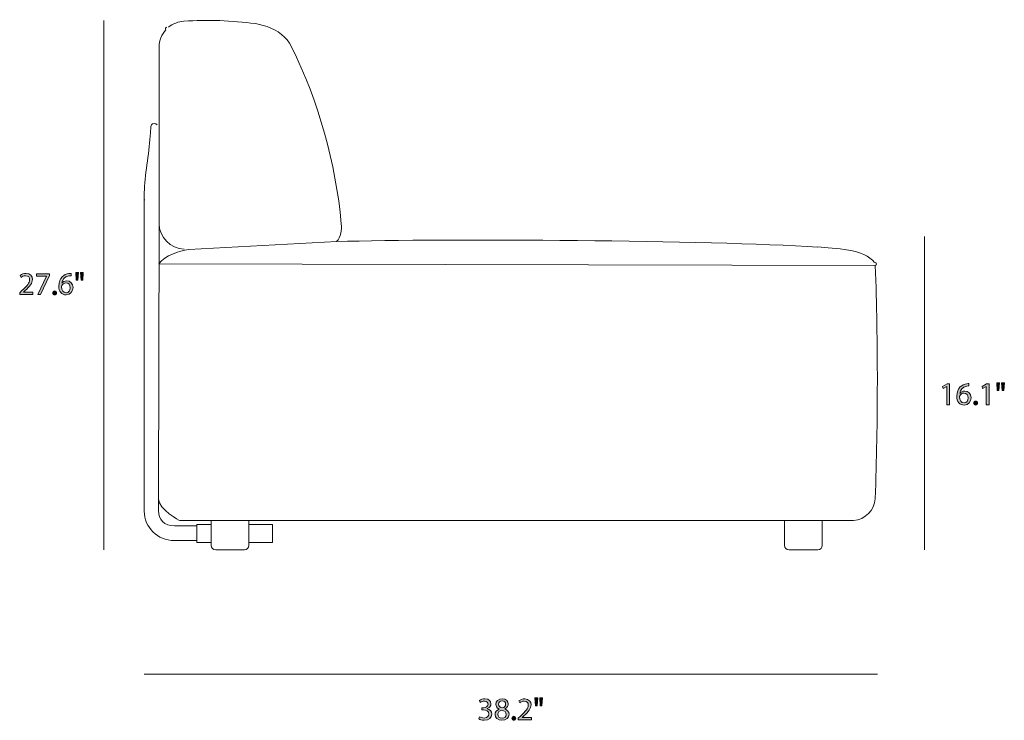
# Model space of a CAD drawing. Units: millimetres. Extents: x 5 to 294, y -205 to -10.
# Drawn here: x 5 to 135, y -163 to -70 of the extents above; entities that cross this region are included whole.
import ezdxf

# ---------------------------------------------------------------- set-up
doc = ezdxf.new("R2010")
doc.units = ezdxf.units.MM
doc.header["$MEASUREMENT"] = 0
doc.layers.add('Layer 5', color=7, linetype='Continuous', lineweight=0)

# ---------------------------------------------------------------- blocks, each defined once
blk = doc.blocks.new('Block_7')
at = {"layer": 'Layer 5', "transparency": 33554687}
h = blk.add_hatch(color=7, dxfattribs=at)
h.dxf.hatch_style = 2
edge = h.paths.add_edge_path()
edge.add_spline(control_points=[(4.53, -106.24), (4.53, -106.24), (4.53, -106.01), (4.53, -106.01), (4.53, -106.01), (4.82, -105.73), (4.82, -105.73), (5.53, -105.06), (5.84, -104.71), (5.85, -104.29), (5.85, -104.01), (5.71, -103.75), (5.3, -103.75), (5.05, -103.75), (4.84, -103.88), (4.72, -103.99), (4.72, -103.99), (4.6, -103.73), (4.6, -103.73), (4.79, -103.56), (5.06, -103.45), (5.38, -103.45), (5.97, -103.45), (6.22, -103.85), (6.22, -104.25), (6.22, -104.75), (5.85, -105.16), (5.27, -105.72), (5.27, -105.72), (5.05, -105.93), (5.05, -105.93), (5.05, -105.93), (5.05, -105.93), (5.05, -105.93), (5.05, -105.93), (6.29, -105.93), (6.29, -105.93), (6.29, -105.93), (6.29, -106.24), (6.29, -106.24), (6.29, -106.24), (4.53, -106.24), (4.53, -106.24)], knot_values=[0, 0, 0, 0, 1, 1, 1, 2, 2, 2, 3, 3, 3, 4, 4, 4, 5, 5, 5, 6, 6, 6, 7, 7, 7, 8, 8, 8, 9, 9, 9, 10, 10, 10, 11, 11, 11, 12, 12, 12, 13, 13, 13, 14, 14, 14, 14], degree=3, periodic=0)
h = blk.add_hatch(color=7, dxfattribs=at)
h.dxf.hatch_style = 2
edge = h.paths.add_edge_path()
edge.add_spline(control_points=[(8.49, -103.49), (8.49, -103.49), (8.49, -103.74), (8.49, -103.74), (8.49, -103.74), (7.29, -106.24), (7.29, -106.24), (7.29, -106.24), (6.91, -106.24), (6.91, -106.24), (6.91, -106.24), (8.1, -103.81), (8.1, -103.81), (8.1, -103.81), (8.1, -103.8), (8.1, -103.8), (8.1, -103.8), (6.75, -103.8), (6.75, -103.8), (6.75, -103.8), (6.75, -103.49), (6.75, -103.49), (6.75, -103.49), (8.49, -103.49), (8.49, -103.49)], knot_values=[0, 0, 0, 0, 1, 1, 1, 2, 2, 2, 3, 3, 3, 4, 4, 4, 5, 5, 5, 6, 6, 6, 7, 7, 7, 8, 8, 8, 8], degree=3, periodic=0)
h = blk.add_hatch(color=7, dxfattribs=at)
h.dxf.hatch_style = 2
edge = h.paths.add_edge_path()
edge.add_spline(control_points=[(11.21, -105.34), (11.21, -104.95), (10.99, -104.71), (10.65, -104.71), (10.42, -104.71), (10.22, -104.85), (10.11, -105.05), (10.09, -105.09), (10.07, -105.15), (10.07, -105.21), (10.08, -105.67), (10.29, -106), (10.68, -106), (11, -106), (11.21, -105.73), (11.21, -105.34)], knot_values=[0, 0, 0, 0, 1, 1, 1, 2, 2, 2, 3, 3, 3, 4, 4, 4, 5, 5, 5, 5], degree=3, periodic=0)
edge = h.paths.add_edge_path()
edge.add_spline(control_points=[(11.32, -103.75), (11.24, -103.75), (11.15, -103.75), (11.04, -103.77), (10.46, -103.87), (10.15, -104.3), (10.09, -104.75), (10.09, -104.75), (10.1, -104.75), (10.1, -104.75), (10.23, -104.58), (10.46, -104.43), (10.76, -104.43), (11.25, -104.43), (11.59, -104.78), (11.59, -105.32), (11.59, -105.82), (11.25, -106.29), (10.68, -106.29), (10.09, -106.29), (9.7, -105.83), (9.7, -105.12), (9.7, -104.58), (9.9, -104.15), (10.17, -103.88), (10.4, -103.65), (10.7, -103.51), (11.05, -103.47), (11.16, -103.45), (11.25, -103.45), (11.32, -103.45), (11.32, -103.45), (11.32, -103.75), (11.32, -103.75)], knot_values=[0, 0, 0, 0, 1, 1, 1, 2, 2, 2, 3, 3, 3, 4, 4, 4, 5, 5, 5, 6, 6, 6, 7, 7, 7, 8, 8, 8, 9, 9, 9, 10, 10, 10, 11, 11, 11, 11], degree=3, periodic=0)
h = blk.add_hatch(color=7, dxfattribs=at)
h.dxf.hatch_style = 2
edge = h.paths.add_edge_path()
edge.add_spline(control_points=[(12.95, -103.34), (12.95, -103.34), (12.87, -104.36), (12.87, -104.36), (12.87, -104.36), (12.65, -104.36), (12.65, -104.36), (12.65, -104.36), (12.58, -103.34), (12.58, -103.34), (12.58, -103.34), (12.95, -103.34), (12.95, -103.34)], knot_values=[0, 0, 0, 0, 1, 1, 1, 2, 2, 2, 3, 3, 3, 4, 4, 4, 4], degree=3, periodic=0)
edge = h.paths.add_edge_path()
edge.add_spline(control_points=[(12.32, -103.34), (12.32, -103.34), (12.24, -104.36), (12.24, -104.36), (12.24, -104.36), (12.02, -104.36), (12.02, -104.36), (12.02, -104.36), (11.95, -103.34), (11.95, -103.34), (11.95, -103.34), (12.32, -103.34), (12.32, -103.34)], knot_values=[0, 0, 0, 0, 1, 1, 1, 2, 2, 2, 3, 3, 3, 4, 4, 4, 4], degree=3, periodic=0)
h = blk.add_hatch(color=7, dxfattribs=at)
h.dxf.hatch_style = 2
edge = h.paths.add_edge_path()
edge.add_spline(control_points=[(8.9, -106.02), (8.9, -105.87), (9.01, -105.76), (9.16, -105.76), (9.31, -105.76), (9.41, -105.87), (9.41, -106.02), (9.41, -106.18), (9.31, -106.29), (9.15, -106.29), (9.01, -106.29), (8.9, -106.18), (8.9, -106.02)], knot_values=[0, 0, 0, 0, 1, 1, 1, 2, 2, 2, 3, 3, 3, 4, 4, 4, 4], degree=3, periodic=0)
at = {"layer": 'Layer 5'}
for points, knots in [([(4.53, -106.24), (4.53, -106.24), (4.53, -106.01), (4.53, -106.01), (4.53, -106.01), (4.82, -105.73), (4.82, -105.73), (5.53, -105.06), (5.84, -104.71), (5.85, -104.29), (5.85, -104.01), (5.71, -103.75), (5.3, -103.75), (5.05, -103.75), (4.84, -103.88), (4.72, -103.99), (4.72, -103.99), (4.6, -103.73), (4.6, -103.73), (4.79, -103.56), (5.06, -103.45), (5.38, -103.45), (5.97, -103.45), (6.22, -103.85), (6.22, -104.25), (6.22, -104.75), (5.85, -105.16), (5.27, -105.72), (5.27, -105.72), (5.05, -105.93), (5.05, -105.93), (5.05, -105.93), (5.05, -105.93), (5.05, -105.93), (5.05, -105.93), (6.29, -105.93), (6.29, -105.93), (6.29, -105.93), (6.29, -106.24), (6.29, -106.24), (6.29, -106.24), (4.53, -106.24), (4.53, -106.24)], [0, 0, 0, 0, 1, 1, 1, 2, 2, 2, 3, 3, 3, 4, 4, 4, 5, 5, 5, 6, 6, 6, 7, 7, 7, 8, 8, 8, 9, 9, 9, 10, 10, 10, 11, 11, 11, 12, 12, 12, 13, 13, 13, 14, 14, 14, 14]), ([(8.49, -103.49), (8.49, -103.49), (8.49, -103.74), (8.49, -103.74), (8.49, -103.74), (7.29, -106.24), (7.29, -106.24), (7.29, -106.24), (6.91, -106.24), (6.91, -106.24), (6.91, -106.24), (8.1, -103.81), (8.1, -103.81), (8.1, -103.81), (8.1, -103.8), (8.1, -103.8), (8.1, -103.8), (6.75, -103.8), (6.75, -103.8), (6.75, -103.8), (6.75, -103.49), (6.75, -103.49), (6.75, -103.49), (8.49, -103.49), (8.49, -103.49)], [0, 0, 0, 0, 1, 1, 1, 2, 2, 2, 3, 3, 3, 4, 4, 4, 5, 5, 5, 6, 6, 6, 7, 7, 7, 8, 8, 8, 8]), ([(11.32, -103.75), (11.24, -103.75), (11.15, -103.75), (11.04, -103.77), (10.46, -103.87), (10.15, -104.3), (10.09, -104.75), (10.09, -104.75), (10.1, -104.75), (10.1, -104.75), (10.23, -104.58), (10.46, -104.43), (10.76, -104.43), (11.25, -104.43), (11.59, -104.78), (11.59, -105.32), (11.59, -105.82), (11.25, -106.29), (10.68, -106.29), (10.09, -106.29), (9.7, -105.83), (9.7, -105.12), (9.7, -104.58), (9.9, -104.15), (10.17, -103.88), (10.4, -103.65), (10.7, -103.51), (11.05, -103.47), (11.16, -103.45), (11.25, -103.45), (11.32, -103.45), (11.32, -103.45), (11.32, -103.75), (11.32, -103.75)], [0, 0, 0, 0, 1, 1, 1, 2, 2, 2, 3, 3, 3, 4, 4, 4, 5, 5, 5, 6, 6, 6, 7, 7, 7, 8, 8, 8, 9, 9, 9, 10, 10, 10, 11, 11, 11, 11]), ([(12.32, -103.34), (12.32, -103.34), (12.24, -104.36), (12.24, -104.36), (12.24, -104.36), (12.02, -104.36), (12.02, -104.36), (12.02, -104.36), (11.95, -103.34), (11.95, -103.34), (11.95, -103.34), (12.32, -103.34), (12.32, -103.34)], [0, 0, 0, 0, 1, 1, 1, 2, 2, 2, 3, 3, 3, 4, 4, 4, 4]), ([(12.95, -103.34), (12.95, -103.34), (12.87, -104.36), (12.87, -104.36), (12.87, -104.36), (12.65, -104.36), (12.65, -104.36), (12.65, -104.36), (12.58, -103.34), (12.58, -103.34), (12.58, -103.34), (12.95, -103.34), (12.95, -103.34)], [0, 0, 0, 0, 1, 1, 1, 2, 2, 2, 3, 3, 3, 4, 4, 4, 4]), ([(11.21, -105.34), (11.21, -104.95), (10.99, -104.71), (10.65, -104.71), (10.42, -104.71), (10.22, -104.85), (10.11, -105.05), (10.09, -105.09), (10.07, -105.15), (10.07, -105.21), (10.08, -105.67), (10.29, -106), (10.68, -106), (11, -106), (11.21, -105.73), (11.21, -105.34)], [0, 0, 0, 0, 1, 1, 1, 2, 2, 2, 3, 3, 3, 4, 4, 4, 5, 5, 5, 5]), ([(8.9, -106.02), (8.9, -105.87), (9.01, -105.76), (9.16, -105.76), (9.31, -105.76), (9.41, -105.87), (9.41, -106.02), (9.41, -106.18), (9.31, -106.29), (9.15, -106.29), (9.01, -106.29), (8.9, -106.18), (8.9, -106.02)], [0, 0, 0, 0, 1, 1, 1, 2, 2, 2, 3, 3, 3, 4, 4, 4, 4])]:
    blk.add_open_spline(points, degree=3, knots=knots, dxfattribs=at)
blk = doc.blocks.new('Block_6')
at = {"layer": 'Layer 5'}
blk.add_blockref('Block_7', (0, 0), dxfattribs=at)
blk = doc.blocks.new('Block_9')
at = {"layer": 'Layer 5', "transparency": 33554687}
h = blk.add_hatch(color=7, dxfattribs=at)
h.dxf.hatch_style = 2
edge = h.paths.add_edge_path()
edge.add_spline(control_points=[(127.19, -118.41), (127.19, -118.41), (127.18, -118.41), (127.18, -118.41), (127.18, -118.41), (126.7, -118.67), (126.7, -118.67), (126.7, -118.67), (126.63, -118.38), (126.63, -118.38), (126.63, -118.38), (127.23, -118.06), (127.23, -118.06), (127.23, -118.06), (127.55, -118.06), (127.55, -118.06), (127.55, -118.06), (127.55, -120.81), (127.55, -120.81), (127.55, -120.81), (127.19, -120.81), (127.19, -120.81), (127.19, -120.81), (127.19, -118.41), (127.19, -118.41)], knot_values=[0, 0, 0, 0, 1, 1, 1, 2, 2, 2, 3, 3, 3, 4, 4, 4, 5, 5, 5, 6, 6, 6, 7, 7, 7, 8, 8, 8, 8], degree=3, periodic=0)
h = blk.add_hatch(color=7, dxfattribs=at)
h.dxf.hatch_style = 2
edge = h.paths.add_edge_path()
edge.add_spline(control_points=[(130.02, -119.91), (130.02, -119.52), (129.79, -119.28), (129.45, -119.28), (129.22, -119.28), (129.02, -119.42), (128.92, -119.62), (128.89, -119.66), (128.87, -119.72), (128.87, -119.78), (128.88, -120.24), (129.09, -120.57), (129.48, -120.57), (129.8, -120.57), (130.02, -120.3), (130.02, -119.91)], knot_values=[0, 0, 0, 0, 1, 1, 1, 2, 2, 2, 3, 3, 3, 4, 4, 4, 5, 5, 5, 5], degree=3, periodic=0)
edge = h.paths.add_edge_path()
edge.add_spline(control_points=[(130.12, -118.32), (130.05, -118.32), (129.95, -118.32), (129.84, -118.34), (129.26, -118.44), (128.95, -118.87), (128.89, -119.32), (128.89, -119.32), (128.9, -119.32), (128.9, -119.32), (129.03, -119.14), (129.26, -119), (129.56, -119), (130.05, -119), (130.39, -119.35), (130.39, -119.89), (130.39, -120.39), (130.05, -120.86), (129.48, -120.86), (128.89, -120.86), (128.51, -120.4), (128.51, -119.69), (128.51, -119.14), (128.7, -118.72), (128.97, -118.45), (129.2, -118.22), (129.5, -118.08), (129.85, -118.04), (129.96, -118.02), (130.05, -118.02), (130.12, -118.02), (130.12, -118.02), (130.12, -118.32), (130.12, -118.32)], knot_values=[0, 0, 0, 0, 1, 1, 1, 2, 2, 2, 3, 3, 3, 4, 4, 4, 5, 5, 5, 6, 6, 6, 7, 7, 7, 8, 8, 8, 9, 9, 9, 10, 10, 10, 11, 11, 11, 11], degree=3, periodic=0)
h = blk.add_hatch(color=7, dxfattribs=at)
h.dxf.hatch_style = 2
edge = h.paths.add_edge_path()
edge.add_spline(control_points=[(132.41, -118.41), (132.41, -118.41), (132.4, -118.41), (132.4, -118.41), (132.4, -118.41), (131.92, -118.67), (131.92, -118.67), (131.92, -118.67), (131.85, -118.38), (131.85, -118.38), (131.85, -118.38), (132.45, -118.06), (132.45, -118.06), (132.45, -118.06), (132.77, -118.06), (132.77, -118.06), (132.77, -118.06), (132.77, -120.81), (132.77, -120.81), (132.77, -120.81), (132.41, -120.81), (132.41, -120.81), (132.41, -120.81), (132.41, -118.41), (132.41, -118.41)], knot_values=[0, 0, 0, 0, 1, 1, 1, 2, 2, 2, 3, 3, 3, 4, 4, 4, 5, 5, 5, 6, 6, 6, 7, 7, 7, 8, 8, 8, 8], degree=3, periodic=0)
h = blk.add_hatch(color=7, dxfattribs=at)
h.dxf.hatch_style = 2
edge = h.paths.add_edge_path()
edge.add_spline(control_points=[(134.8, -117.91), (134.8, -117.91), (134.72, -118.93), (134.72, -118.93), (134.72, -118.93), (134.5, -118.93), (134.5, -118.93), (134.5, -118.93), (134.43, -117.91), (134.43, -117.91), (134.43, -117.91), (134.8, -117.91), (134.8, -117.91)], knot_values=[0, 0, 0, 0, 1, 1, 1, 2, 2, 2, 3, 3, 3, 4, 4, 4, 4], degree=3, periodic=0)
edge = h.paths.add_edge_path()
edge.add_spline(control_points=[(134.16, -117.91), (134.16, -117.91), (134.09, -118.93), (134.09, -118.93), (134.09, -118.93), (133.86, -118.93), (133.86, -118.93), (133.86, -118.93), (133.8, -117.91), (133.8, -117.91), (133.8, -117.91), (134.16, -117.91), (134.16, -117.91)], knot_values=[0, 0, 0, 0, 1, 1, 1, 2, 2, 2, 3, 3, 3, 4, 4, 4, 4], degree=3, periodic=0)
h = blk.add_hatch(color=7, dxfattribs=at)
h.dxf.hatch_style = 2
edge = h.paths.add_edge_path()
edge.add_spline(control_points=[(130.75, -120.59), (130.75, -120.44), (130.86, -120.33), (131.01, -120.33), (131.15, -120.33), (131.26, -120.44), (131.26, -120.59), (131.26, -120.74), (131.16, -120.86), (131, -120.86), (130.85, -120.86), (130.75, -120.74), (130.75, -120.59)], knot_values=[0, 0, 0, 0, 1, 1, 1, 2, 2, 2, 3, 3, 3, 4, 4, 4, 4], degree=3, periodic=0)
at = {"layer": 'Layer 5'}
for points, knots in [([(127.19, -118.41), (127.19, -118.41), (127.18, -118.41), (127.18, -118.41), (127.18, -118.41), (126.7, -118.67), (126.7, -118.67), (126.7, -118.67), (126.63, -118.38), (126.63, -118.38), (126.63, -118.38), (127.23, -118.06), (127.23, -118.06), (127.23, -118.06), (127.55, -118.06), (127.55, -118.06), (127.55, -118.06), (127.55, -120.81), (127.55, -120.81), (127.55, -120.81), (127.19, -120.81), (127.19, -120.81), (127.19, -120.81), (127.19, -118.41), (127.19, -118.41)], [0, 0, 0, 0, 1, 1, 1, 2, 2, 2, 3, 3, 3, 4, 4, 4, 5, 5, 5, 6, 6, 6, 7, 7, 7, 8, 8, 8, 8]), ([(130.12, -118.32), (130.05, -118.32), (129.95, -118.32), (129.84, -118.34), (129.26, -118.44), (128.95, -118.87), (128.89, -119.32), (128.89, -119.32), (128.9, -119.32), (128.9, -119.32), (129.03, -119.14), (129.26, -119), (129.56, -119), (130.05, -119), (130.39, -119.35), (130.39, -119.89), (130.39, -120.39), (130.05, -120.86), (129.48, -120.86), (128.89, -120.86), (128.51, -120.4), (128.51, -119.69), (128.51, -119.14), (128.7, -118.72), (128.97, -118.45), (129.2, -118.22), (129.5, -118.08), (129.85, -118.04), (129.96, -118.02), (130.05, -118.02), (130.12, -118.02), (130.12, -118.02), (130.12, -118.32), (130.12, -118.32)], [0, 0, 0, 0, 1, 1, 1, 2, 2, 2, 3, 3, 3, 4, 4, 4, 5, 5, 5, 6, 6, 6, 7, 7, 7, 8, 8, 8, 9, 9, 9, 10, 10, 10, 11, 11, 11, 11]), ([(132.41, -118.41), (132.41, -118.41), (132.4, -118.41), (132.4, -118.41), (132.4, -118.41), (131.92, -118.67), (131.92, -118.67), (131.92, -118.67), (131.85, -118.38), (131.85, -118.38), (131.85, -118.38), (132.45, -118.06), (132.45, -118.06), (132.45, -118.06), (132.77, -118.06), (132.77, -118.06), (132.77, -118.06), (132.77, -120.81), (132.77, -120.81), (132.77, -120.81), (132.41, -120.81), (132.41, -120.81), (132.41, -120.81), (132.41, -118.41), (132.41, -118.41)], [0, 0, 0, 0, 1, 1, 1, 2, 2, 2, 3, 3, 3, 4, 4, 4, 5, 5, 5, 6, 6, 6, 7, 7, 7, 8, 8, 8, 8]), ([(134.16, -117.91), (134.16, -117.91), (134.09, -118.93), (134.09, -118.93), (134.09, -118.93), (133.86, -118.93), (133.86, -118.93), (133.86, -118.93), (133.8, -117.91), (133.8, -117.91), (133.8, -117.91), (134.16, -117.91), (134.16, -117.91)], [0, 0, 0, 0, 1, 1, 1, 2, 2, 2, 3, 3, 3, 4, 4, 4, 4]), ([(134.8, -117.91), (134.8, -117.91), (134.72, -118.93), (134.72, -118.93), (134.72, -118.93), (134.5, -118.93), (134.5, -118.93), (134.5, -118.93), (134.43, -117.91), (134.43, -117.91), (134.43, -117.91), (134.8, -117.91), (134.8, -117.91)], [0, 0, 0, 0, 1, 1, 1, 2, 2, 2, 3, 3, 3, 4, 4, 4, 4]), ([(130.02, -119.91), (130.02, -119.52), (129.79, -119.28), (129.45, -119.28), (129.22, -119.28), (129.02, -119.42), (128.92, -119.62), (128.89, -119.66), (128.87, -119.72), (128.87, -119.78), (128.88, -120.24), (129.09, -120.57), (129.48, -120.57), (129.8, -120.57), (130.02, -120.3), (130.02, -119.91)], [0, 0, 0, 0, 1, 1, 1, 2, 2, 2, 3, 3, 3, 4, 4, 4, 5, 5, 5, 5]), ([(130.75, -120.59), (130.75, -120.44), (130.86, -120.33), (131.01, -120.33), (131.15, -120.33), (131.26, -120.44), (131.26, -120.59), (131.26, -120.74), (131.16, -120.86), (131, -120.86), (130.85, -120.86), (130.75, -120.74), (130.75, -120.59)], [0, 0, 0, 0, 1, 1, 1, 2, 2, 2, 3, 3, 3, 4, 4, 4, 4])]:
    blk.add_open_spline(points, degree=3, knots=knots, dxfattribs=at)
blk = doc.blocks.new('Block_8')
at = {"layer": 'Layer 5'}
blk.add_blockref('Block_9', (0, 0), dxfattribs=at)
blk = doc.blocks.new('Block_11')
at = {"layer": 'Layer 5', "transparency": 33554687}
h = blk.add_hatch(color=7, dxfattribs=at)
h.dxf.hatch_style = 2
edge = h.paths.add_edge_path()
edge.add_spline(control_points=[(65.37, -162.07), (65.48, -162.13), (65.72, -162.24), (65.98, -162.24), (66.46, -162.24), (66.61, -161.93), (66.6, -161.71), (66.6, -161.32), (66.25, -161.16), (65.89, -161.16), (65.89, -161.16), (65.68, -161.16), (65.68, -161.16), (65.68, -161.16), (65.68, -160.88), (65.68, -160.88), (65.68, -160.88), (65.89, -160.88), (65.89, -160.88), (66.16, -160.88), (66.5, -160.74), (66.5, -160.41), (66.5, -160.19), (66.36, -160), (66.02, -160), (65.8, -160), (65.59, -160.09), (65.47, -160.18), (65.47, -160.18), (65.37, -159.91), (65.37, -159.91), (65.52, -159.8), (65.8, -159.7), (66.09, -159.7), (66.64, -159.7), (66.88, -160.02), (66.88, -160.35), (66.88, -160.64), (66.71, -160.88), (66.37, -161), (66.37, -161), (66.37, -161.01), (66.37, -161.01), (66.71, -161.08), (66.99, -161.33), (66.99, -161.71), (66.99, -162.15), (66.64, -162.54), (65.98, -162.54), (65.67, -162.54), (65.4, -162.44), (65.27, -162.35), (65.27, -162.35), (65.37, -162.07), (65.37, -162.07)], knot_values=[0, 0, 0, 0, 1, 1, 1, 2, 2, 2, 3, 3, 3, 4, 4, 4, 5, 5, 5, 6, 6, 6, 7, 7, 7, 8, 8, 8, 9, 9, 9, 10, 10, 10, 11, 11, 11, 12, 12, 12, 13, 13, 13, 14, 14, 14, 15, 15, 15, 16, 16, 16, 17, 17, 17, 18, 18, 18, 18], degree=3, periodic=0)
h = blk.add_hatch(color=7, dxfattribs=at)
h.dxf.hatch_style = 2
edge = h.paths.add_edge_path()
edge.add_spline(control_points=[(67.88, -160.4), (67.88, -160.68), (68.08, -160.83), (68.4, -160.91), (68.64, -160.83), (68.82, -160.66), (68.82, -160.41), (68.82, -160.19), (68.69, -159.96), (68.35, -159.96), (68.05, -159.96), (67.88, -160.17), (67.88, -160.4)], knot_values=[0, 0, 0, 0, 1, 1, 1, 2, 2, 2, 3, 3, 3, 4, 4, 4, 4], degree=3, periodic=0)
edge = h.paths.add_edge_path()
edge.add_spline(control_points=[(68.9, -161.78), (68.9, -161.44), (68.67, -161.28), (68.29, -161.18), (67.97, -161.27), (67.8, -161.48), (67.8, -161.74), (67.79, -162.02), (68, -162.27), (68.35, -162.27), (68.68, -162.27), (68.9, -162.06), (68.9, -161.78)], knot_values=[0, 0, 0, 0, 1, 1, 1, 2, 2, 2, 3, 3, 3, 4, 4, 4, 4], degree=3, periodic=0)
edge = h.paths.add_edge_path()
edge.add_spline(control_points=[(67.42, -161.79), (67.42, -161.45), (67.63, -161.2), (67.96, -161.06), (67.96, -161.06), (67.96, -161.05), (67.96, -161.05), (67.66, -160.9), (67.52, -160.66), (67.52, -160.43), (67.52, -159.99), (67.89, -159.7), (68.38, -159.7), (68.91, -159.7), (69.17, -160.03), (69.17, -160.37), (69.17, -160.61), (69.06, -160.85), (68.72, -161.02), (68.72, -161.02), (68.72, -161.03), (68.72, -161.03), (69.07, -161.16), (69.28, -161.41), (69.28, -161.74), (69.28, -162.22), (68.87, -162.54), (68.34, -162.54), (67.77, -162.54), (67.42, -162.2), (67.42, -161.79)], knot_values=[0, 0, 0, 0, 1, 1, 1, 2, 2, 2, 3, 3, 3, 4, 4, 4, 5, 5, 5, 6, 6, 6, 7, 7, 7, 8, 8, 8, 9, 9, 9, 10, 10, 10, 10], degree=3, periodic=0)
h = blk.add_hatch(color=7, dxfattribs=at)
h.dxf.hatch_style = 2
edge = h.paths.add_edge_path()
edge.add_spline(control_points=[(70.5, -162.49), (70.5, -162.49), (70.5, -162.26), (70.5, -162.26), (70.5, -162.26), (70.79, -161.98), (70.79, -161.98), (71.5, -161.31), (71.81, -160.96), (71.82, -160.54), (71.82, -160.26), (71.68, -160), (71.27, -160), (71.02, -160), (70.81, -160.13), (70.69, -160.24), (70.69, -160.24), (70.57, -159.98), (70.57, -159.98), (70.76, -159.81), (71.03, -159.7), (71.35, -159.7), (71.94, -159.7), (72.19, -160.1), (72.19, -160.5), (72.19, -161), (71.82, -161.41), (71.24, -161.97), (71.24, -161.97), (71.02, -162.18), (71.02, -162.18), (71.02, -162.18), (71.02, -162.18), (71.02, -162.18), (71.02, -162.18), (72.26, -162.18), (72.26, -162.18), (72.26, -162.18), (72.26, -162.49), (72.26, -162.49), (72.26, -162.49), (70.5, -162.49), (70.5, -162.49)], knot_values=[0, 0, 0, 0, 1, 1, 1, 2, 2, 2, 3, 3, 3, 4, 4, 4, 5, 5, 5, 6, 6, 6, 7, 7, 7, 8, 8, 8, 9, 9, 9, 10, 10, 10, 11, 11, 11, 12, 12, 12, 13, 13, 13, 14, 14, 14, 14], degree=3, periodic=0)
h = blk.add_hatch(color=7, dxfattribs=at)
h.dxf.hatch_style = 2
edge = h.paths.add_edge_path()
edge.add_spline(control_points=[(73.7, -159.59), (73.7, -159.59), (73.62, -160.61), (73.62, -160.61), (73.62, -160.61), (73.4, -160.61), (73.4, -160.61), (73.4, -160.61), (73.33, -159.59), (73.33, -159.59), (73.33, -159.59), (73.7, -159.59), (73.7, -159.59)], knot_values=[0, 0, 0, 0, 1, 1, 1, 2, 2, 2, 3, 3, 3, 4, 4, 4, 4], degree=3, periodic=0)
edge = h.paths.add_edge_path()
edge.add_spline(control_points=[(73.07, -159.59), (73.07, -159.59), (72.99, -160.61), (72.99, -160.61), (72.99, -160.61), (72.77, -160.61), (72.77, -160.61), (72.77, -160.61), (72.7, -159.59), (72.7, -159.59), (72.7, -159.59), (73.07, -159.59), (73.07, -159.59)], knot_values=[0, 0, 0, 0, 1, 1, 1, 2, 2, 2, 3, 3, 3, 4, 4, 4, 4], degree=3, periodic=0)
h = blk.add_hatch(color=7, dxfattribs=at)
h.dxf.hatch_style = 2
edge = h.paths.add_edge_path()
edge.add_spline(control_points=[(69.65, -162.27), (69.65, -162.12), (69.76, -162.01), (69.91, -162.01), (70.06, -162.01), (70.16, -162.12), (70.16, -162.27), (70.16, -162.42), (70.06, -162.54), (69.9, -162.54), (69.76, -162.54), (69.65, -162.42), (69.65, -162.27)], knot_values=[0, 0, 0, 0, 1, 1, 1, 2, 2, 2, 3, 3, 3, 4, 4, 4, 4], degree=3, periodic=0)
at = {"layer": 'Layer 5'}
for points, knots in [([(65.37, -162.07), (65.48, -162.13), (65.72, -162.24), (65.98, -162.24), (66.46, -162.24), (66.61, -161.93), (66.6, -161.71), (66.6, -161.32), (66.25, -161.16), (65.89, -161.16), (65.89, -161.16), (65.68, -161.16), (65.68, -161.16), (65.68, -161.16), (65.68, -160.88), (65.68, -160.88), (65.68, -160.88), (65.89, -160.88), (65.89, -160.88), (66.16, -160.88), (66.5, -160.74), (66.5, -160.41), (66.5, -160.19), (66.36, -160), (66.02, -160), (65.8, -160), (65.59, -160.09), (65.47, -160.18), (65.47, -160.18), (65.37, -159.91), (65.37, -159.91), (65.52, -159.8), (65.8, -159.7), (66.09, -159.7), (66.64, -159.7), (66.88, -160.02), (66.88, -160.35), (66.88, -160.64), (66.71, -160.88), (66.37, -161), (66.37, -161), (66.37, -161.01), (66.37, -161.01), (66.71, -161.08), (66.99, -161.33), (66.99, -161.71), (66.99, -162.15), (66.64, -162.54), (65.98, -162.54), (65.67, -162.54), (65.4, -162.44), (65.27, -162.35), (65.27, -162.35), (65.37, -162.07), (65.37, -162.07)], [0, 0, 0, 0, 1, 1, 1, 2, 2, 2, 3, 3, 3, 4, 4, 4, 5, 5, 5, 6, 6, 6, 7, 7, 7, 8, 8, 8, 9, 9, 9, 10, 10, 10, 11, 11, 11, 12, 12, 12, 13, 13, 13, 14, 14, 14, 15, 15, 15, 16, 16, 16, 17, 17, 17, 18, 18, 18, 18]), ([(67.42, -161.79), (67.42, -161.45), (67.63, -161.2), (67.96, -161.06), (67.96, -161.06), (67.96, -161.05), (67.96, -161.05), (67.66, -160.9), (67.52, -160.66), (67.52, -160.43), (67.52, -159.99), (67.89, -159.7), (68.38, -159.7), (68.91, -159.7), (69.17, -160.03), (69.17, -160.37), (69.17, -160.61), (69.06, -160.85), (68.72, -161.02), (68.72, -161.02), (68.72, -161.03), (68.72, -161.03), (69.07, -161.16), (69.28, -161.41), (69.28, -161.74), (69.28, -162.22), (68.87, -162.54), (68.34, -162.54), (67.77, -162.54), (67.42, -162.2), (67.42, -161.79)], [0, 0, 0, 0, 1, 1, 1, 2, 2, 2, 3, 3, 3, 4, 4, 4, 5, 5, 5, 6, 6, 6, 7, 7, 7, 8, 8, 8, 9, 9, 9, 10, 10, 10, 10]), ([(67.88, -160.4), (67.88, -160.68), (68.08, -160.83), (68.4, -160.91), (68.64, -160.83), (68.82, -160.66), (68.82, -160.41), (68.82, -160.19), (68.69, -159.96), (68.35, -159.96), (68.05, -159.96), (67.88, -160.17), (67.88, -160.4)], [0, 0, 0, 0, 1, 1, 1, 2, 2, 2, 3, 3, 3, 4, 4, 4, 4]), ([(70.5, -162.49), (70.5, -162.49), (70.5, -162.26), (70.5, -162.26), (70.5, -162.26), (70.79, -161.98), (70.79, -161.98), (71.5, -161.31), (71.81, -160.96), (71.82, -160.54), (71.82, -160.26), (71.68, -160), (71.27, -160), (71.02, -160), (70.81, -160.13), (70.69, -160.24), (70.69, -160.24), (70.57, -159.98), (70.57, -159.98), (70.76, -159.81), (71.03, -159.7), (71.35, -159.7), (71.94, -159.7), (72.19, -160.1), (72.19, -160.5), (72.19, -161), (71.82, -161.41), (71.24, -161.97), (71.24, -161.97), (71.02, -162.18), (71.02, -162.18), (71.02, -162.18), (71.02, -162.18), (71.02, -162.18), (71.02, -162.18), (72.26, -162.18), (72.26, -162.18), (72.26, -162.18), (72.26, -162.49), (72.26, -162.49), (72.26, -162.49), (70.5, -162.49), (70.5, -162.49)], [0, 0, 0, 0, 1, 1, 1, 2, 2, 2, 3, 3, 3, 4, 4, 4, 5, 5, 5, 6, 6, 6, 7, 7, 7, 8, 8, 8, 9, 9, 9, 10, 10, 10, 11, 11, 11, 12, 12, 12, 13, 13, 13, 14, 14, 14, 14]), ([(73.07, -159.59), (73.07, -159.59), (72.99, -160.61), (72.99, -160.61), (72.99, -160.61), (72.77, -160.61), (72.77, -160.61), (72.77, -160.61), (72.7, -159.59), (72.7, -159.59), (72.7, -159.59), (73.07, -159.59), (73.07, -159.59)], [0, 0, 0, 0, 1, 1, 1, 2, 2, 2, 3, 3, 3, 4, 4, 4, 4]), ([(73.7, -159.59), (73.7, -159.59), (73.62, -160.61), (73.62, -160.61), (73.62, -160.61), (73.4, -160.61), (73.4, -160.61), (73.4, -160.61), (73.33, -159.59), (73.33, -159.59), (73.33, -159.59), (73.7, -159.59), (73.7, -159.59)], [0, 0, 0, 0, 1, 1, 1, 2, 2, 2, 3, 3, 3, 4, 4, 4, 4]), ([(68.9, -161.78), (68.9, -161.44), (68.67, -161.28), (68.29, -161.18), (67.97, -161.27), (67.8, -161.48), (67.8, -161.74), (67.79, -162.02), (68, -162.27), (68.35, -162.27), (68.68, -162.27), (68.9, -162.06), (68.9, -161.78)], [0, 0, 0, 0, 1, 1, 1, 2, 2, 2, 3, 3, 3, 4, 4, 4, 4]), ([(69.65, -162.27), (69.65, -162.12), (69.76, -162.01), (69.91, -162.01), (70.06, -162.01), (70.16, -162.12), (70.16, -162.27), (70.16, -162.42), (70.06, -162.54), (69.9, -162.54), (69.76, -162.54), (69.65, -162.42), (69.65, -162.27)], [0, 0, 0, 0, 1, 1, 1, 2, 2, 2, 3, 3, 3, 4, 4, 4, 4])]:
    blk.add_open_spline(points, degree=3, knots=knots, dxfattribs=at)
blk = doc.blocks.new('Block_10')
at = {"layer": 'Layer 5'}
blk.add_blockref('Block_11', (0, 0), dxfattribs=at)
blk = doc.blocks.new('Block_13')
at = {"layer": 'Layer 5', "color": 7, "lineweight": 18}
for p, q in [((27.98, -139.04), (27.98, -136.63)), ((27.98, -136.63), (29.86, -136.63)), ((29.86, -136.14), (29.86, -139.42)), ((34.86, -139.42), (34.86, -136.14)), ((34.86, -136.63), (37.98, -136.63)), ((37.98, -139.04), (37.98, -136.63)), ((105.72, -136.14), (105.72, -139.42)), ((110.72, -139.42), (110.72, -136.14)), ((27.98, -139.04), (29.86, -139.04)), ((34.86, -139.04), (37.98, -139.04)), ((30.46, -140), (34.26, -140)), ((106.32, -140), (110.12, -140))]:
    blk.add_line(p, q, dxfattribs=at)
for points in [[(26.25, -70.09), (25.51, -70.14), (24.79, -70.43), (24.23, -70.9)], [(23.88, -71.24), (23.3, -71.84), (22.98, -72.66), (22.98, -73.48)], [(24.01, -70.9), (23.84, -70.89), (23.73, -71.14), (23.88, -71.23)], [(47.08, -96.88), (46.34, -88.79), (44.09, -80.84), (40.51, -73.48)], [(21.95, -83.8), (21.88, -83.99), (21.84, -84.63), (21.83, -84.84)], [(22.7, -83.8), (22.57, -83.55), (22.09, -83.55), (21.95, -83.8)], [(22.98, -96.89), (22.96, -98.63), (24.49, -100.18), (26.29, -100.26)], [(46.44, -99.24), (47.05, -98.62), (47.15, -97.7), (47.08, -96.88)], [(117.62, -102.02), (116.36, -100.19), (112.23, -100.13), (110.13, -99.95)], [(117.73, -102.4), (117.97, -102.37), (117.94, -102.02), (117.7, -102.02)], [(29.86, -139.42), (29.86, -139.74), (30.13, -140), (30.46, -140)], [(34.26, -140), (34.59, -140), (34.86, -139.74), (34.86, -139.42)], [(105.72, -139.42), (105.72, -139.74), (105.99, -140), (106.32, -140)], [(110.12, -140), (110.45, -140), (110.72, -139.74), (110.72, -139.42)]]:
    blk.add_open_spline(points, degree=3, dxfattribs=at)
for points, knots in [([(40.51, -73.48), (39.89, -72.19), (38.63, -71.28), (37.27, -70.8), (37.27, -70.8), (35.72, -70.42), (35.72, -70.42), (32.58, -70), (29.41, -69.9), (26.25, -70.09)], [0, 0, 0, 0, 1, 1, 1, 2, 2, 2, 3, 3, 3, 3]), ([(22.98, -73.48), (22.98, -73.48), (22.98, -96.89), (22.98, -96.89), (22.98, -96.89), (22.89, -133.25), (22.89, -133.25), (22.89, -133.25), (22.89, -134.86), (22.89, -134.86), (22.89, -135.93), (23.64, -136.84), (25.03, -136.84), (25.03, -136.84), (27.98, -136.84), (27.98, -136.84)], [0, 0, 0, 0, 1, 1, 1, 2, 2, 2, 3, 3, 3, 4, 4, 4, 5, 5, 5, 5]), ([(21.83, -84.84), (21.72, -87.22), (21.13, -90), (21.03, -92.38), (21.01, -92.83), (20.98, -93.28), (21.02, -93.72), (21.03, -93.74), (21.05, -93.73), (21.07, -93.74)], [0, 0, 0, 0, 1, 1, 1, 2, 2, 2, 3, 3, 3, 3]), ([(21, -93.77), (21, -93.77), (21.01, -134.89), (21.01, -134.89), (21.01, -137.05), (22.77, -138.77), (24.98, -138.77), (24.98, -138.77), (27.98, -138.77), (27.98, -138.77)], [0, 0, 0, 0, 1, 1, 1, 2, 2, 2, 3, 3, 3, 3]), ([(110.13, -99.96), (95.47, -99.06), (61.15, -98.8), (46.47, -99.24), (46.47, -99.24), (26.93, -100.28), (26.93, -100.28), (25.56, -100.54), (23.81, -101.03), (22.93, -102.18), (22.93, -102.18), (117.73, -102.41), (117.73, -102.41), (118.09, -112.68), (118.09, -122.97), (117.71, -133.25)], [0, 0, 0, 0, 1, 1, 1, 2, 2, 2, 3, 3, 3, 4, 4, 4, 5, 5, 5, 5]), ([(22.89, -133.25), (22.93, -134.72), (25.72, -136.13), (25.72, -136.13), (25.72, -136.13), (114.86, -136.13), (114.86, -136.13), (116.37, -136.02), (117.65, -134.72), (117.69, -133.25)], [0, 0, 0, 0, 1, 1, 1, 2, 2, 2, 3, 3, 3, 3])]:
    blk.add_open_spline(points, degree=3, knots=knots, dxfattribs=at)

msp = doc.modelspace()

# ---------------------------------------------------------------- linework, layer by layer
at = {"layer": 'Layer 5', "color": 7, "lineweight": 18}
for p, q in [((15.66, -70), (15.66, -140)), ((124.22, -98.58), (124.22, -140)), ((118, -156.45), (21, -156.45))]:
    msp.add_line(p, q, dxfattribs=at)

# ---------------------------------------------------------------- block references
at = {"layer": 'Layer 5'}
for name in ['Block_13', 'Block_6', 'Block_8', 'Block_10']:
    msp.add_blockref(name, (0, 0), dxfattribs=at)

doc.saveas('drawing.dxf')
